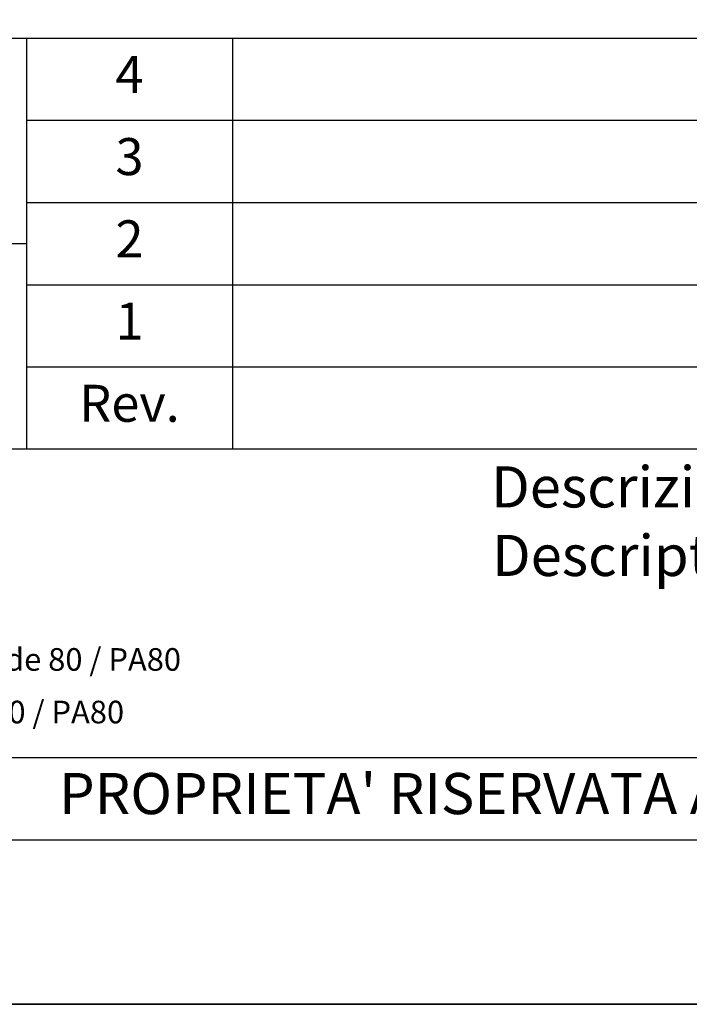
# Model space of a CAD drawing. Units: millimetres. Extents: x 0 to 210, y 0 to 297.
# Drawn here: x 75 to 107, y 0 to 48 of the extents above; entities that cross this region are included whole.
import ezdxf
from ezdxf.enums import TextEntityAlignment as Align

# ---------------------------------------------------------------- set-up
doc = ezdxf.new("R2010")
doc.units = ezdxf.units.MM
doc.header["$LTSCALE"] = 19.36
doc.layers.get('0').update_dxf_attribs({"linetype": 'CONTINUOUS'})
doc.styles.add('DAVIDE', font='arial.ttf', dxfattribs={"height": 2.5})
doc.styles.add('pep', font='arial.ttf')

msp = doc.modelspace()

# ---------------------------------------------------------------- linework, layer by layer
for p, q in [((9.9, 47), (200.1, 47)), ((74.9, 47), (74.9, 27)), ((84.9, 47), (84.9, 27)), ((74.9, 43), (200.1, 43)), ((74.9, 39), (200.1, 39)), ((59.9, 37), (74.9, 37)), ((74.9, 35), (200.1, 35)), ((74.9, 31), (200.1, 31)), ((200.1, 27), (9.9, 27)), ((9.9, 12), (200.1, 12)), ((9.9, 8), (200.1, 8))]:
    msp.add_line(p, q)
at = {"color": 7, "linetype": 'Continuous'}
msp.add_line((0, 0), (210, 0), dxfattribs=at)
msp.add_lwpolyline([(0, 297), (210, 297), (210, 0), (0, 0)], close=True)

# ---------------------------------------------------------------- texts
at = {"style": 'pep'}
msp.add_text("PROPRIETA' RISERVATA A TERMINE DI LEGGE", height=2, dxfattribs=at).set_placement((104.9, 9.25), align=Align.CENTER)
at = {"style": 'DAVIDE'}
for s, insert, char_height, width, attachment_point in [('4', (79.9, 45), 1.8, 10, 5), ('3', (79.9, 41), 1.8, 10, 5), ('2', (79.9, 37), 1.8, 10, 5), ('1', (79.9, 33), 1.8, 10, 5), ('Rev.', (79.9, 29), 1.8, 10, 5), ('{\\H1.1111x;Descrizione\\P\\fArial|b0|i1|c0|p34;Description}', (104.843, 23.5), 1.8, 130.5148, 5), ('{\\fCalibri|b0|i0|c0|p34;\\H0.88235x;"INNERKIT" Kit di chiusura - \\fArial|b0|i0|c0|p34;\\H0.73333x;Domal Slide 80 / PA80\\fCalibri|b0|i0|c0|p34;\\P\\fCalibri|b0|i1|c0|p34;\\H1.4167x;"INNERKIT" Closing kit - \\fArial|b0|i1|c0|p34;\\H0.70588x;Domal Slide 80 / PA80}', (40.302, 15.695), 1.7, 130.5148, 4)]:
    msp.add_mtext(s, dxfattribs=dict(at, insert=insert, char_height=char_height, width=width, attachment_point=attachment_point))

doc.saveas('drawing.dxf')
